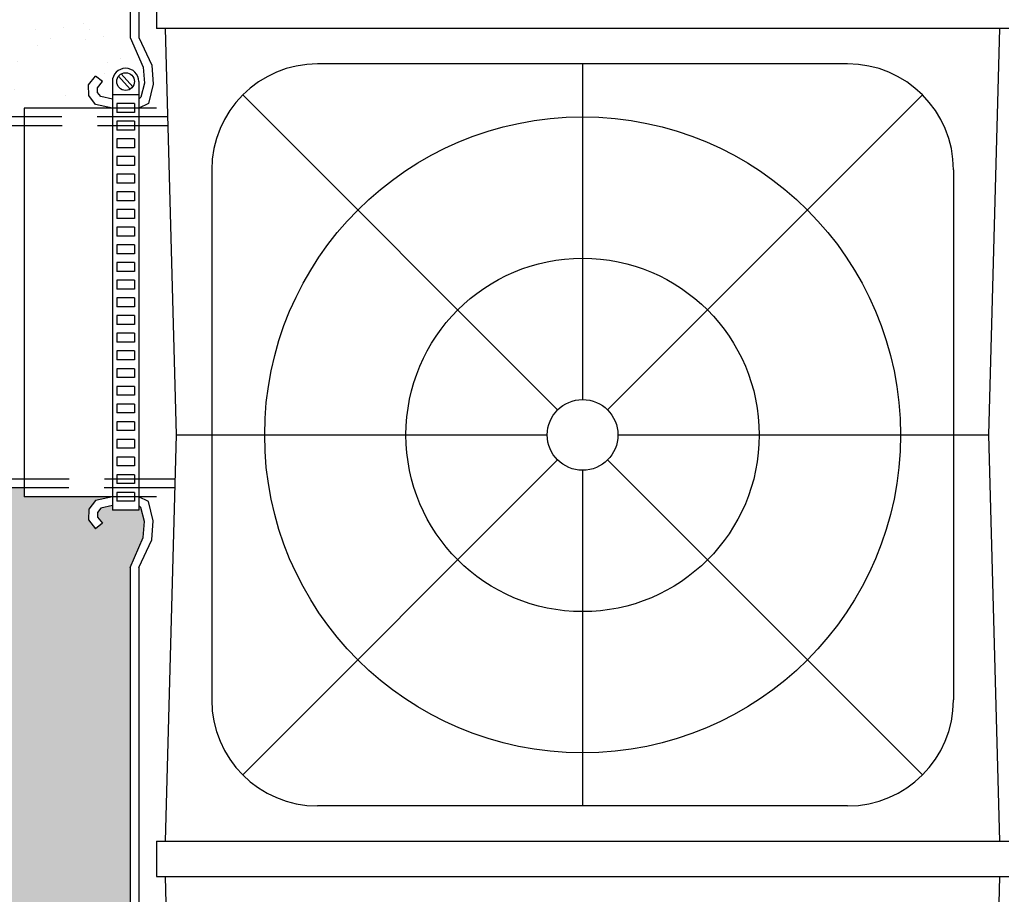
# Model space of a CAD drawing. Units: inches. Extents: x 987 to 1448, y -73 to 275.
# Drawn here: x 1145 to 1173, y 82 to 106 of the extents above; entities that cross this region are included whole.
import ezdxf

# ---------------------------------------------------------------- set-up
doc = ezdxf.new("R2010")
doc.units = ezdxf.units.IN
doc.header["$MEASUREMENT"] = 0
doc.linetypes.add('HIDDEN', pattern=[0.375, 0.25, -0.125])
for name, color, linetype in [('CU', 40, 'Continuous'), ('CUDO', 43, 'Continuous'), ('GEO', 1, 'Continuous'), ('H', 6, 'HIDDEN'), ('O', 87, 'Continuous')]:
    doc.layers.add(name, color=color, linetype=linetype)
pattern_1 = [(37.5, (-521.0815, -848.9987), (-0.0629934, 1.9268238), [0, -1.52, 0, -1.7, 0, -1.625]), (7.5, (-521.0815, -848.9987), (1.7697767, 2.822146), [0, -0.82, 0, -1.37, 0, -0.525]), (327.5, (-522.3115, -848.9987), (3.1141419, 0.005659), [0, -0.5, 0, -1.8, 0, -2.35]), (317.5, (-522.3115, -848.9987), (3.0061266, 0.8776756), [0, -0.25, 0, -1.18, 0, -1.35])]

msp = doc.modelspace()

# ---------------------------------------------------------------- hatches: boundary and pattern name
at = {"layer": 'O'}
h = msp.add_hatch(dxfattribs=at)
h.set_pattern_fill('ANSI35', color=160, scale=20, angle=90, style=0)
h.set_pattern_definition([(135, (-521.0815, -194.618), (-3.535534, -3.535534), []), (135, (-521.0815, -191.0826), (-3.535534, -3.535534), [6.25, -1.25, 0, -1.25])])
h.paths.add_polyline_path([(1149.885, 128.673, -0.414214), (1150.385, 129.173), (1150.885, 129.173, 0.414214), (1151.385, 129.673), (1151.385, 131.173, 0.414214), (1150.885, 131.673), (1150.385, 131.673, -0.414214), (1149.885, 132.173), (1149.885, 134.173, -0.414214), (1150.385, 134.673), (1150.885, 134.673, 0.414214), (1151.385, 135.173), (1151.385, 136.202), (1151.044, 136.224), (1150.76, 136.184), (1150.522, 136.1), (1150.319, 135.99), (1150.139, 135.874), (1149.971, 135.772), (1149.803, 135.7), (1149.625, 135.68), (1149.427, 135.723), (1149.211, 135.817), (1148.98, 135.944), (1148.736, 136.087), (1148.483, 136.227), (1148.225, 136.346), (1147.964, 136.426), (1147.704, 136.449), (1147.447, 136.403), (1147.195, 136.3), (1146.948, 136.159), (1146.706, 135.999), (1146.469, 135.839), (1146.239, 135.696), (1146.015, 135.591), (1145.798, 135.541), (1145.588, 135.56), (1145.382, 135.636), (1145.178, 135.752), (1144.974, 135.892), (1144.767, 136.039), (1144.554, 136.175), (1144.332, 136.284), (1144.1, 136.35), (1143.855, 136.359), (1143.604, 136.321), (1143.354, 136.249), (1143.113, 136.157), (1142.887, 136.058), (1142.684, 135.965), (1142.511, 135.891), (1142.376, 135.852), (1142.282, 135.855), (1142.222, 135.897), (1142.185, 135.968), (1142.158, 136.06), (1142.132, 136.165), (1142.094, 136.274), (1142.034, 136.378), (1141.94, 136.468), (1141.804, 136.54), (1141.637, 136.597), (1141.45, 136.646), (1141.257, 136.694), (1141.071, 136.749), (1140.904, 136.817), (1140.769, 136.906), (1140.679, 137.022), (1140.644, 137.17), (1140.655, 137.346), (1140.701, 137.544), (1140.769, 137.755), (1140.849, 137.974), (1140.929, 138.194), (1140.996, 138.408), (1141.039, 138.609), (1141.051, 138.793), (1141.034, 138.96), (1140.998, 139.116), (1140.98, 139.171), (1140.501, 138.973), (1140.114, 138.864), (1139.805, 138.825), (1139.561, 138.838), (1139.367, 138.884), (1139.208, 138.943), (1139.071, 138.996), (1138.942, 139.026), (1138.808, 139.017), (1138.668, 138.976), (1138.526, 138.918), (1138.384, 138.853), (1138.242, 138.795), (1138.104, 138.756), (1137.971, 138.749), (1137.845, 138.785), (1137.728, 138.873), (1137.618, 139.002), (1137.514, 139.156), (1137.413, 139.318), (1137.313, 139.474), (1137.212, 139.607), (1137.108, 139.702), (1136.999, 139.743), (1136.883, 139.718), (1136.761, 139.638), (1136.635, 139.517), (1136.506, 139.371), (1136.376, 139.213), (1136.245, 139.058), (1136.116, 138.922), (1135.99, 138.818), (1135.868, 138.759), (1135.749, 138.74), (1135.633, 138.757), (1135.519, 138.802), (1135.406, 138.87), (1135.293, 138.954), (1135.18, 139.048), (1135.065, 139.146), (1134.948, 139.242), (1134.829, 139.332), (1134.708, 139.411), (1134.584, 139.477), (1134.458, 139.526), (1134.328, 139.553), (1134.196, 139.556), (1134.06, 139.53), (1133.922, 139.474), (1133.782, 139.395), (1133.643, 139.301), (1133.506, 139.2), (1133.372, 139.101), (1133.245, 139.013), (1133.125, 138.944), (1133.015, 138.903), (1132.915, 138.896), (1132.823, 138.916), (1132.736, 138.955), (1132.652, 139.003), (1132.568, 139.051), (1132.48, 139.091), (1132.385, 139.114), (1132.281, 139.109), (1132.166, 139.073), (1132.041, 139.012), (1131.909, 138.938), (1131.773, 138.864), (1131.635, 138.8), (1131.499, 138.758), (1131.366, 138.749), (1131.241, 138.785), (1131.124, 138.873), (1131.014, 139.002), (1130.91, 139.156), (1130.809, 139.318), (1130.709, 139.474), (1130.608, 139.607), (1130.504, 139.702), (1130.395, 139.743), (1130.279, 139.718), (1130.157, 139.638), (1130.031, 139.517), (1129.902, 139.371), (1129.772, 139.213), (1129.641, 139.058), (1129.512, 138.922), (1129.386, 138.818), (1129.264, 138.759), (1129.145, 138.74), (1129.029, 138.757), (1128.915, 138.802), (1128.802, 138.87), (1128.689, 138.954), (1128.576, 139.048), (1128.461, 139.146), (1128.344, 139.242), (1128.225, 139.332), (1128.104, 139.411), (1127.98, 139.477), (1127.854, 139.526), (1127.724, 139.553), (1127.592, 139.556), (1127.456, 139.53), (1127.318, 139.474), (1127.178, 139.395), (1127.039, 139.301), (1126.902, 139.2), (1126.768, 139.101), (1126.641, 139.013), (1126.521, 138.944), (1126.411, 138.903), (1126.31, 138.896), (1126.219, 138.916), (1126.132, 138.955), (1126.048, 139.003), (1125.964, 139.051), (1125.876, 139.091), (1125.781, 139.114), (1125.677, 139.109), (1125.561, 139.072), (1125.434, 139.008), (1125.298, 138.927), (1125.152, 138.836), (1124.999, 138.746), (1124.84, 138.665), (1124.675, 138.602), (1124.507, 138.565), (1124.336, 138.563), (1124.163, 138.591), (1123.99, 138.645), (1123.818, 138.72), (1123.648, 138.81), (1123.481, 138.911), (1123.32, 139.018), (1123.164, 139.125), (1123.015, 139.228), (1122.871, 139.323), (1122.732, 139.406), (1122.597, 139.474), (1122.463, 139.525), (1122.33, 139.553), (1122.196, 139.556), (1122.06, 139.53), (1121.922, 139.474), (1121.782, 139.395), (1121.643, 139.301), (1121.506, 139.2), (1121.372, 139.101), (1121.245, 139.013), (1121.125, 138.944), (1121.015, 138.903), (1120.915, 138.896), (1120.823, 138.916), (1120.736, 138.955), (1120.652, 139.003), (1120.568, 139.051), (1120.48, 139.091), (1120.385, 139.114), (1120.281, 139.109), (1120.166, 139.073), (1120.041, 139.012), (1119.909, 138.938), (1119.773, 138.864), (1119.635, 138.8), (1119.499, 138.758), (1119.366, 138.749), (1119.241, 138.785), (1119.124, 138.873), (1119.014, 139.002), (1118.91, 139.156), (1118.809, 139.318), (1118.709, 139.474), (1118.608, 139.607), (1118.504, 139.702), (1118.395, 139.743), (1118.279, 139.718), (1118.157, 139.638), (1118.031, 139.517), (1117.902, 139.371), (1117.772, 139.213), (1117.641, 139.058), (1117.512, 138.922), (1117.386, 138.818), (1117.264, 138.758), (1117.143, 138.737), (1117.023, 138.745), (1116.9, 138.773), (1116.773, 138.813), (1116.64, 138.856), (1116.497, 138.892), (1116.344, 138.913), (1116.179, 138.912), (1116.003, 138.894), (1115.819, 138.865), (1115.63, 138.834), (1115.438, 138.806), (1115.246, 138.789), (1115.056, 138.79), (1114.872, 138.816), (1114.695, 138.872), (1114.526, 138.952), (1114.366, 139.046), (1114.215, 139.147), (1114.073, 139.246), (1113.942, 139.334), (1113.82, 139.402), (1113.709, 139.443), (1113.609, 139.451), (1113.518, 139.43), (1113.431, 139.392), (1113.347, 139.344), (1113.263, 139.295), (1113.174, 139.255), (1113.08, 139.233), (1112.976, 139.237), (1112.86, 139.274), (1112.735, 139.335), (1112.604, 139.408), (1112.467, 139.483), (1112.33, 139.547), (1112.194, 139.589), (1112.061, 139.598), (1111.936, 139.562), (1111.819, 139.473), (1111.709, 139.345), (1111.605, 139.191), (1111.504, 139.028), (1111.404, 138.872), (1111.303, 138.739), (1111.199, 138.644), (1111.09, 138.604), (1110.974, 138.629), (1110.852, 138.709), (1110.726, 138.829), (1110.597, 138.976), (1110.467, 139.134), (1110.336, 139.288), (1110.207, 139.425), (1110.081, 139.528), (1109.959, 139.588), (1109.84, 139.606), (1109.724, 139.59), (1109.61, 139.544), (1109.497, 139.476), (1109.384, 139.392), (1109.271, 139.298), (1109.156, 139.2), (1109.039, 139.104), (1108.92, 139.015), (1108.799, 138.935), (1108.675, 138.869), (1108.549, 138.821), (1108.419, 138.793), (1108.287, 138.791), (1108.151, 138.816), (1108.013, 138.872), (1107.871, 138.951), (1107.727, 139.044), (1107.58, 139.142), (1107.43, 139.237), (1107.279, 139.318), (1107.126, 139.377), (1106.971, 139.406), (1106.815, 139.397), (1106.658, 139.357), (1106.499, 139.293), (1106.339, 139.215), (1106.178, 139.131), (1106.017, 139.048), (1105.854, 138.976), (1105.69, 138.922), (1105.525, 138.894), (1105.36, 138.891), (1105.193, 138.91), (1105.025, 138.95), (1104.855, 139.006), (1104.683, 139.078), (1104.51, 139.163), (1104.334, 139.258), (1104.152, 139.359), (1103.94, 139.455), (1103.674, 139.533), (1103.324, 139.578), (1102.866, 139.578), (1102.273, 139.519), (1101.517, 139.389), (1100.573, 139.173), (1100.573, 103.673), (1136.573, 103.673), (1136.573, 119.173), (1151.385, 119.173), (1151.385, 120.173, 0.414214), (1150.885, 120.673), (1150.385, 120.673, -0.414214), (1149.885, 121.173), (1149.885, 123.173, -0.414214), (1150.385, 123.673), (1150.885, 123.673, 0.414214), (1151.385, 124.173), (1151.385, 125.673, 0.414214), (1150.885, 126.173), (1150.385, 126.173, -0.414214), (1149.885, 126.673)])
h.paths.add_polyline_path([(1124.455, 126.529, 0.497786), (1124.638, 130.218), (1126.081, 130.218, -0.398945), (1125.079, 125.611, 0.578003), (1125.379, 121.611), (1125.8, 121.611), (1124.612, 120.129), (1122.952, 121.611), (1123.666, 121.611, -0.431226)], flags=16)
h.paths.add_polyline_path([(1107.079, 125.611, 0.578003), (1107.379, 121.611), (1107.8, 121.611), (1106.612, 120.129), (1104.952, 121.611), (1105.666, 121.611, -0.431226), (1106.455, 126.529, 0.497786), (1106.638, 130.218), (1108.081, 130.218, -0.398945)], flags=16)
h.paths.add_polyline_path([(1142.455, 126.529, 0.497786), (1142.638, 130.218), (1144.081, 130.218, -0.398945), (1143.079, 125.611, 0.578003), (1143.379, 121.611), (1143.8, 121.611), (1142.612, 120.129), (1140.952, 121.611), (1141.666, 121.611, -0.431226)], flags=16)
h = msp.add_hatch(dxfattribs=at)
h.set_pattern_fill('ANSI35', color=160, scale=20, angle=90, style=0)
h.set_pattern_definition([(135, (-521.0815, -848.9987), (-3.535534, -3.535534), []), (135, (-521.0815, -845.463), (-3.535534, -3.535534), [6.25, -1.25, 0, -1.25])])
edge = h.paths.add_edge_path()
edge.add_line((1100.573, 88.525), (1101.161, 88.099))
edge.add_line((1101.161, 88.099), (1101.536, 87.767))
edge.add_line((1101.536, 87.767), (1101.741, 87.513))
edge.add_line((1101.741, 87.513), (1101.817, 87.321))
edge.add_line((1101.817, 87.321), (1101.806, 87.175))
edge.add_line((1101.806, 87.175), (1101.75, 87.059))
edge.add_line((1101.75, 87.059), (1101.691, 86.957))
edge.add_line((1101.691, 86.957), (1101.671, 86.854))
edge.add_line((1101.671, 86.854), (1101.722, 86.735))
edge.add_line((1101.722, 86.735), (1101.836, 86.602))
edge.add_line((1101.836, 86.602), (1101.995, 86.457))
edge.add_line((1101.995, 86.457), (1102.182, 86.304))
edge.add_line((1102.182, 86.304), (1102.379, 86.145))
edge.add_line((1102.379, 86.145), (1102.569, 85.985))
edge.add_line((1102.569, 85.985), (1102.734, 85.826))
edge.add_line((1102.734, 85.826), (1102.855, 85.671))
edge.add_line((1102.855, 85.671), (1102.922, 85.523))
edge.add_line((1102.922, 85.523), (1102.942, 85.382))
edge.add_line((1102.942, 85.382), (1102.927, 85.246))
edge.add_line((1102.927, 85.246), (1102.892, 85.114))
edge.add_line((1102.892, 85.114), (1102.85, 84.985))
edge.add_line((1102.85, 84.985), (1102.814, 84.858))
edge.add_line((1102.814, 84.858), (1102.798, 84.731))
edge.add_line((1102.798, 84.731), (1102.814, 84.604))
edge.add_line((1102.814, 84.604), (1102.871, 84.476))
edge.add_line((1102.871, 84.476), (1102.961, 84.346))
edge.add_line((1102.961, 84.346), (1103.069, 84.215))
edge.add_line((1103.069, 84.215), (1103.183, 84.083))
edge.add_line((1103.183, 84.083), (1103.288, 83.95))
edge.add_line((1103.288, 83.95), (1103.371, 83.816))
edge.add_line((1103.371, 83.816), (1103.418, 83.682))
edge.add_line((1103.418, 83.682), (1103.415, 83.547))
edge.add_line((1103.415, 83.547), (1103.355, 83.412))
edge.add_line((1103.355, 83.412), (1103.248, 83.277))
edge.add_line((1103.248, 83.277), (1103.111, 83.144))
edge.add_line((1103.111, 83.144), (1102.962, 83.013))
edge.add_line((1102.962, 83.013), (1102.817, 82.885))
edge.add_line((1102.817, 82.885), (1102.693, 82.76))
edge.add_line((1102.693, 82.76), (1102.606, 82.64))
edge.add_line((1102.606, 82.64), (1102.573, 82.525))
edge.add_line((1102.573, 82.525), (1062.573, 82.525))
edge.add_line((1062.573, 82.525), (1062.54, 82.64))
edge.add_line((1062.54, 82.64), (1062.453, 82.76))
edge.add_line((1062.453, 82.76), (1062.329, 82.885))
edge.add_line((1062.329, 82.885), (1062.183, 83.013))
edge.add_line((1062.183, 83.013), (1062.034, 83.144))
edge.add_line((1062.034, 83.144), (1061.898, 83.277))
edge.add_line((1061.898, 83.277), (1061.791, 83.412))
edge.add_line((1061.791, 83.412), (1061.73, 83.547))
edge.add_line((1061.73, 83.547), (1061.728, 83.682))
edge.add_line((1061.728, 83.682), (1061.775, 83.816))
edge.add_line((1061.775, 83.816), (1061.858, 83.95))
edge.add_line((1061.858, 83.95), (1061.963, 84.083))
edge.add_line((1061.963, 84.083), (1062.076, 84.215))
edge.add_line((1062.076, 84.215), (1062.185, 84.346))
edge.add_line((1062.185, 84.346), (1062.275, 84.476))
edge.add_line((1062.275, 84.476), (1062.332, 84.604))
edge.add_line((1062.332, 84.604), (1062.348, 84.731))
edge.add_line((1062.348, 84.731), (1062.331, 84.858))
edge.add_line((1062.331, 84.858), (1062.295, 84.985))
edge.add_line((1062.295, 84.985), (1062.253, 85.114))
edge.add_line((1062.253, 85.114), (1062.218, 85.246))
edge.add_line((1062.218, 85.246), (1062.204, 85.382))
edge.add_line((1062.204, 85.382), (1062.224, 85.523))
edge.add_line((1062.224, 85.523), (1062.29, 85.671))
edge.add_line((1062.29, 85.671), (1062.412, 85.826))
edge.add_line((1062.412, 85.826), (1062.577, 85.985))
edge.add_line((1062.577, 85.985), (1062.766, 86.145))
edge.add_line((1062.766, 86.145), (1062.964, 86.304))
edge.add_line((1062.964, 86.304), (1063.151, 86.457))
edge.add_line((1063.151, 86.457), (1063.31, 86.602))
edge.add_line((1063.31, 86.602), (1063.424, 86.735))
edge.add_line((1063.424, 86.735), (1063.475, 86.854))
edge.add_line((1063.475, 86.854), (1063.454, 86.957))
edge.add_line((1063.454, 86.957), (1063.395, 87.059))
edge.add_line((1063.395, 87.059), (1063.339, 87.175))
edge.add_line((1063.339, 87.175), (1063.329, 87.321))
edge.add_line((1063.329, 87.321), (1063.404, 87.513))
edge.add_line((1063.404, 87.513), (1063.609, 87.767))
edge.add_line((1063.609, 87.767), (1063.985, 88.099))
edge.add_line((1063.985, 88.099), (1064.573, 88.525))
edge.add_line((1064.573, 88.525), (1064.573, 139.173))
edge.add_line((1064.573, 139.173), (1064.001, 138.98))
edge.add_line((1064.001, 138.98), (1063.473, 138.884))
edge.add_line((1063.473, 138.884), (1062.987, 138.866))
edge.add_line((1062.987, 138.866), (1062.54, 138.905))
edge.add_line((1062.54, 138.905), (1062.131, 138.981))
edge.add_line((1062.131, 138.981), (1061.758, 139.074))
edge.add_line((1061.758, 139.074), (1061.42, 139.162))
edge.add_line((1061.42, 139.162), (1061.114, 139.226))
edge.add_line((1061.114, 139.226), (1060.838, 139.251))
edge.add_line((1060.838, 139.251), (1060.59, 139.241))
edge.add_line((1060.59, 139.241), (1060.365, 139.205))
edge.add_line((1060.365, 139.205), (1060.159, 139.156))
edge.add_line((1060.159, 139.156), (1059.969, 139.101))
edge.add_line((1059.969, 139.101), (1059.791, 139.052))
edge.add_line((1059.791, 139.052), (1059.621, 139.019))
edge.add_line((1059.621, 139.019), (1059.456, 139.011))
edge.add_line((1059.456, 139.011), (1059.292, 139.035))
edge.add_line((1059.292, 139.035), (1059.129, 139.085))
edge.add_line((1059.129, 139.085), (1058.967, 139.152))
edge.add_line((1058.967, 139.152), (1058.806, 139.226))
edge.add_line((1058.806, 139.226), (1058.647, 139.298))
edge.add_line((1058.647, 139.298), (1058.488, 139.358))
edge.add_line((1058.488, 139.358), (1058.33, 139.397))
edge.add_line((1058.33, 139.397), (1058.174, 139.406))
edge.add_line((1058.174, 139.406), (1058.02, 139.377))
edge.add_line((1058.02, 139.377), (1057.867, 139.318))
edge.add_line((1057.867, 139.318), (1057.715, 139.237))
edge.add_line((1057.715, 139.237), (1057.566, 139.142))
edge.add_line((1057.566, 139.142), (1057.419, 139.044))
edge.add_line((1057.419, 139.044), (1057.275, 138.951))
edge.add_line((1057.275, 138.951), (1057.053, 138.827))
edge.add_line((1057.053, 138.827), (1056.796, 138.779))
edge.add_line((1056.796, 138.779), (1056.538, 138.833))
edge.add_line((1056.538, 138.833), (1056.293, 138.964))
edge.add_line((1056.293, 138.964), (1056.106, 139.104))
edge.add_line((1056.106, 139.104), (1055.99, 139.2))
edge.add_line((1055.99, 139.2), (1055.875, 139.298))
edge.add_line((1055.875, 139.298), (1055.76, 139.389))
edge.add_line((1055.76, 139.389), (1055.644, 139.467))
edge.add_line((1055.644, 139.467), (1055.524, 139.522))
edge.add_line((1055.524, 139.522), (1055.399, 139.545))
edge.add_line((1055.399, 139.545), (1055.266, 139.53))
edge.add_line((1055.266, 139.53), (1055.124, 139.466))
edge.add_line((1055.124, 139.466), (1054.97, 139.347))
edge.add_line((1054.97, 139.347), (1054.803, 139.17))
edge.add_line((1054.803, 139.17), (1054.614, 138.965))
edge.add_line((1054.614, 138.965), (1054.395, 138.768))
edge.add_line((1054.395, 138.768), (1054.139, 138.616))
edge.add_line((1054.139, 138.616), (1053.837, 138.544))
edge.add_line((1053.837, 138.544), (1053.481, 138.588))
edge.add_line((1053.481, 138.588), (1053.062, 138.786))
edge.add_line((1053.062, 138.786), (1052.573, 139.173))
edge.add_line((1052.573, 139.173), (1052.573, 76.525))
edge.add_line((1052.573, 76.525), (1124.573, 76.525))
edge.add_line((1124.573, 76.525), (1124.573, 16.173))
edge.add_line((1124.573, 16.173), (1231.942, 16.173))
edge.add_arc((1132.38, 44.923), 103.63, 343.8932, 350.69834)
edge.add_line((1234.648, 28.173), (1136.573, 28.173))
edge.add_line((1136.573, 28.173), (1136.573, 93.173))
edge.add_line((1136.573, 93.173), (1100.573, 93.173))
edge.add_line((1100.573, 93.173), (1100.573, 88.525))
h = msp.add_hatch(dxfattribs=at)
h.set_pattern_fill('AR-SAND', color=30, style=0)
h.set_pattern_definition(pattern_1)
h.paths.add_polyline_path([(1150.385, 112.673), (1150.885, 112.673, 0.414214), (1151.385, 113.173), (1151.385, 114.673, 0.414214), (1150.885, 115.173), (1150.385, 115.173, -0.414214), (1149.885, 115.673), (1149.885, 117.673, -0.414214), (1150.385, 118.173), (1150.885, 118.173, 0.414214), (1151.385, 118.673), (1151.385, 119.173), (1136.573, 119.173), (1136.573, 103.673), (1144.823, 103.673), (1144.823, 103.923), (1147.323, 103.923), (1146.848, 104.024), (1146.66, 104.278), (1146.646, 104.58), (1146.848, 104.83), (1147.042, 104.673), (1146.9, 104.497), (1146.907, 104.366), (1146.993, 104.249), (1147.323, 104.173), (1147.323, 104.673, -1), (1148.073, 104.673), (1148.073, 104.173), (1148.129, 104.229), (1148.229, 104.624), (1148.197, 105.076), (1147.823, 105.923), (1147.823, 107.923), (1149.385, 107.923), (1150.233, 107.549), (1150.685, 107.517), (1151.079, 107.617), (1151.135, 107.673), (1150.635, 107.673, -1), (1150.635, 108.423), (1151.135, 108.423), (1151.059, 108.754), (1150.943, 108.84), (1150.811, 108.846), (1150.636, 108.704), (1150.479, 108.899), (1150.728, 109.1), (1151.03, 109.086), (1151.284, 108.899), (1151.385, 108.423), (1151.385, 109.173, 0.414214), (1150.885, 109.673), (1150.385, 109.673, -0.414214), (1149.885, 110.173), (1149.885, 112.173, -0.414214)])
h = msp.add_hatch(dxfattribs=at)
h.set_pattern_fill('AR-SAND', color=30, style=0)
h.set_pattern_definition(pattern_1)
h.paths.add_polyline_path([(1147.823, 90.923), (1148.197, 91.771), (1148.229, 92.223), (1148.129, 92.617), (1148.073, 92.673), (1148.073, 92.548), (1147.323, 92.548), (1147.323, 92.673), (1146.993, 92.597), (1146.907, 92.481), (1146.9, 92.349), (1147.042, 92.174), (1146.848, 92.017), (1146.646, 92.266), (1146.66, 92.568), (1146.848, 92.822), (1147.323, 92.923), (1144.823, 92.923), (1144.823, 93.173), (1136.573, 93.173), (1136.573, 28.173), (1234.648, 28.173, 0.012787), (1235.37, 33.423), (1147.823, 33.423)])

# ---------------------------------------------------------------- linework, layer by layer
at = {"layer": 'CU'}
for p, q in [((1147.824, 104.458), (1147.497, 104.822)), ((1147.899, 104.524), (1147.571, 104.889)), ((1147.323, 104.673), (1147.323, 92.548)), ((1148.073, 104.673), (1148.073, 92.548)), ((1148.073, 104.298), (1147.323, 104.298)), ((1147.448, 104.048), (1147.448, 103.798)), ((1147.948, 104.048), (1147.448, 104.048)), ((1147.448, 104.048), (1147.448, 103.798)), ((1147.948, 104.048), (1147.948, 103.798)), ((1147.948, 104.048), (1147.948, 103.798)), ((1147.948, 103.798), (1147.448, 103.798)), ((1147.448, 103.548), (1147.448, 103.298)), ((1147.948, 103.548), (1147.448, 103.548)), ((1147.448, 103.548), (1147.448, 103.298)), ((1147.948, 103.548), (1147.948, 103.298)), ((1147.948, 103.548), (1147.948, 103.298)), ((1147.948, 103.298), (1147.448, 103.298)), ((1147.448, 103.048), (1147.448, 102.798)), ((1147.948, 103.048), (1147.448, 103.048)), ((1147.448, 103.048), (1147.448, 102.798)), ((1147.948, 103.048), (1147.948, 102.798)), ((1147.948, 103.048), (1147.948, 102.798)), ((1147.948, 102.798), (1147.448, 102.798)), ((1147.448, 102.548), (1147.448, 102.298)), ((1147.948, 102.548), (1147.448, 102.548)), ((1147.448, 102.548), (1147.448, 102.298)), ((1147.948, 102.298), (1147.448, 102.298)), ((1147.948, 102.548), (1147.948, 102.298)), ((1147.948, 102.548), (1147.948, 102.298)), ((1147.448, 102.048), (1147.448, 101.798)), ((1147.948, 102.048), (1147.448, 102.048)), ((1147.448, 102.048), (1147.448, 101.798)), ((1147.948, 102.048), (1147.948, 101.798)), ((1147.948, 102.048), (1147.948, 101.798)), ((1147.948, 101.798), (1147.448, 101.798)), ((1147.448, 101.548), (1147.448, 101.298)), ((1147.948, 101.548), (1147.448, 101.548)), ((1147.448, 101.548), (1147.448, 101.298)), ((1147.948, 101.548), (1147.948, 101.298)), ((1147.948, 101.548), (1147.948, 101.298)), ((1147.948, 101.298), (1147.448, 101.298)), ((1147.448, 101.048), (1147.448, 100.798)), ((1147.948, 101.048), (1147.448, 101.048)), ((1147.448, 101.048), (1147.448, 100.798)), ((1147.948, 101.048), (1147.948, 100.798)), ((1147.948, 101.048), (1147.948, 100.798)), ((1147.948, 100.798), (1147.448, 100.798)), ((1147.448, 100.548), (1147.448, 100.298)), ((1147.948, 100.548), (1147.448, 100.548)), ((1147.448, 100.548), (1147.448, 100.298)), ((1147.948, 100.548), (1147.948, 100.298)), ((1147.948, 100.548), (1147.948, 100.298)), ((1147.948, 100.298), (1147.448, 100.298)), ((1147.448, 100.048), (1147.448, 99.798)), ((1147.948, 100.048), (1147.448, 100.048)), ((1147.448, 100.048), (1147.448, 99.798)), ((1147.948, 99.798), (1147.448, 99.798)), ((1147.948, 100.048), (1147.948, 99.798)), ((1147.948, 100.048), (1147.948, 99.798)), ((1147.448, 99.548), (1147.448, 99.298)), ((1147.948, 99.548), (1147.448, 99.548)), ((1147.448, 99.548), (1147.448, 99.298)), ((1147.948, 99.548), (1147.948, 99.298)), ((1147.948, 99.548), (1147.948, 99.298)), ((1147.948, 99.298), (1147.448, 99.298)), ((1147.448, 99.048), (1147.448, 98.798)), ((1147.948, 99.048), (1147.448, 99.048)), ((1147.448, 99.048), (1147.448, 98.798)), ((1147.948, 99.048), (1147.948, 98.798)), ((1147.948, 99.048), (1147.948, 98.798)), ((1147.948, 98.798), (1147.448, 98.798)), ((1147.448, 98.548), (1147.448, 98.298)), ((1147.948, 98.548), (1147.448, 98.548)), ((1147.448, 98.548), (1147.448, 98.298)), ((1147.948, 98.548), (1147.948, 98.298)), ((1147.948, 98.548), (1147.948, 98.298)), ((1147.948, 98.298), (1147.448, 98.298)), ((1147.448, 98.048), (1147.448, 97.798)), ((1147.948, 98.048), (1147.448, 98.048)), ((1147.448, 98.048), (1147.448, 97.798)), ((1147.948, 98.048), (1147.948, 97.798)), ((1147.948, 98.048), (1147.948, 97.798)), ((1147.948, 97.798), (1147.448, 97.798)), ((1147.448, 97.548), (1147.448, 97.298)), ((1147.948, 97.548), (1147.448, 97.548)), ((1147.448, 97.548), (1147.448, 97.298)), ((1147.948, 97.298), (1147.448, 97.298)), ((1147.948, 97.548), (1147.948, 97.298)), ((1147.948, 97.548), (1147.948, 97.298)), ((1147.448, 97.048), (1147.448, 96.798)), ((1147.948, 97.048), (1147.448, 97.048)), ((1147.448, 97.048), (1147.448, 96.798)), ((1147.948, 97.048), (1147.948, 96.798)), ((1147.948, 97.048), (1147.948, 96.798)), ((1147.948, 96.798), (1147.448, 96.798)), ((1147.448, 96.548), (1147.448, 96.298)), ((1147.948, 96.548), (1147.448, 96.548)), ((1147.448, 96.548), (1147.448, 96.298)), ((1147.948, 96.548), (1147.948, 96.298)), ((1147.948, 96.548), (1147.948, 96.298)), ((1147.948, 96.298), (1147.448, 96.298)), ((1147.448, 96.048), (1147.448, 95.798)), ((1147.948, 96.048), (1147.448, 96.048)), ((1147.448, 96.048), (1147.448, 95.798)), ((1147.948, 96.048), (1147.948, 95.798)), ((1147.948, 96.048), (1147.948, 95.798)), ((1147.948, 95.798), (1147.448, 95.798)), ((1147.448, 95.548), (1147.448, 95.298)), ((1147.948, 95.548), (1147.448, 95.548)), ((1147.448, 95.548), (1147.448, 95.298)), ((1147.948, 95.548), (1147.948, 95.298)), ((1147.948, 95.548), (1147.948, 95.298)), ((1147.948, 95.298), (1147.448, 95.298)), ((1147.448, 95.048), (1147.448, 94.798)), ((1147.948, 95.048), (1147.448, 95.048)), ((1147.448, 95.048), (1147.448, 94.798)), ((1147.948, 95.048), (1147.948, 94.798)), ((1147.948, 95.048), (1147.948, 94.798)), ((1147.948, 94.798), (1147.448, 94.798)), ((1147.448, 94.548), (1147.448, 94.298)), ((1147.948, 94.548), (1147.448, 94.548)), ((1147.448, 94.548), (1147.448, 94.298)), ((1147.948, 94.548), (1147.948, 94.298)), ((1147.948, 94.548), (1147.948, 94.298)), ((1147.948, 94.298), (1147.448, 94.298)), ((1147.448, 94.048), (1147.448, 93.798)), ((1147.948, 94.048), (1147.448, 94.048)), ((1147.448, 94.048), (1147.448, 93.798)), ((1147.948, 94.048), (1147.948, 93.798)), ((1147.948, 94.048), (1147.948, 93.798)), ((1147.948, 93.798), (1147.448, 93.798)), ((1147.448, 93.548), (1147.448, 93.298)), ((1147.948, 93.548), (1147.448, 93.548)), ((1147.448, 93.548), (1147.448, 93.298)), ((1147.948, 93.548), (1147.948, 93.298)), ((1147.948, 93.548), (1147.948, 93.298)), ((1147.948, 93.298), (1147.448, 93.298)), ((1147.448, 93.048), (1147.448, 92.798)), ((1147.948, 93.048), (1147.448, 93.048)), ((1147.448, 93.048), (1147.448, 92.798)), ((1147.948, 93.048), (1147.948, 92.798)), ((1147.948, 93.048), (1147.948, 92.798)), ((1148.073, 92.548), (1147.323, 92.548)), ((1147.948, 92.798), (1147.448, 92.798))]:
    msp.add_line(p, q, dxfattribs=at)
msp.add_circle((1147.698, 104.673), 0.25, dxfattribs=at)
msp.add_arc((1147.698, 104.673), 0.375, 0, 180, dxfattribs=at)
at = {"layer": 'CUDO'}
for p, q in [((1148.573, 107.173), (1148.573, 106.173)), ((1172.698, 106.173), (1148.573, 106.173)), ((1149.135, 94.673), (1148.823, 106.173)), ((1172.135, 94.673), (1172.448, 106.173)), ((1148.823, 83.173), (1149.135, 94.673)), ((1149.135, 94.673), (1150.135, 94.673)), ((1171.135, 94.673), (1172.135, 94.673)), ((1172.448, 83.173), (1172.135, 94.673)), ((1148.573, 83.173), (1148.573, 82.173)), ((1148.573, 83.173), (1172.698, 83.173)), ((1148.573, 82.173), (1172.698, 82.173)), ((1149.135, 70.673), (1148.823, 82.173)), ((1172.135, 70.673), (1172.448, 82.173))]:
    msp.add_line(p, q, dxfattribs=at)
at = {"layer": 'CUDO', "color": 195}
for p, q in [((1168.135, 105.173), (1153.135, 105.173)), ((1160.635, 105.173), (1160.635, 95.673)), ((1151.014, 104.295), (1159.928, 95.38)), ((1161.342, 95.38), (1170.257, 104.295)), ((1150.135, 102.173), (1150.135, 87.173)), ((1171.135, 102.173), (1171.135, 87.173)), ((1150.135, 94.673), (1159.635, 94.673)), ((1161.635, 94.673), (1171.135, 94.673)), ((1151.014, 85.052), (1159.928, 93.966)), ((1161.342, 93.966), (1170.257, 85.052)), ((1160.635, 93.673), (1160.635, 84.173)), ((1168.135, 84.173), (1153.135, 84.173))]:
    msp.add_line(p, q, dxfattribs=at)
for radius in [9, 5, 1]:
    msp.add_circle((1160.635, 94.673), radius, dxfattribs=at)
for centre, start, end in [((1153.135, 102.173), 90, 180), ((1168.135, 102.173), 0, 90), ((1153.135, 87.173), 180, 270), ((1168.135, 87.173), 270, 0)]:
    msp.add_arc(centre, 3, start, end, dxfattribs=at)
at = {"layer": 'GEO'}
for p, q in [((1147.823, 107.923), (1147.823, 105.923)), ((1148.073, 107.673), (1148.073, 105.923)), ((1147.042, 104.673), (1146.848, 104.83)), ((1147.042, 92.174), (1146.848, 92.017)), ((1147.823, 90.923), (1147.823, 33.423)), ((1148.073, 90.923), (1148.073, 33.673))]:
    msp.add_line(p, q, dxfattribs=at)
for points in [[(1147.823, 105.923), (1148.197, 105.076), (1148.229, 104.624), (1148.129, 104.229), (1148.073, 104.173)], [(1148.073, 105.923), (1148.443, 105.14), (1148.481, 104.601), (1148.343, 104.056), (1148.073, 103.923)], [(1147.323, 103.923), (1146.848, 104.024), (1146.66, 104.278), (1146.646, 104.58), (1146.848, 104.83)], [(1147.323, 104.173), (1146.993, 104.249), (1146.907, 104.366), (1146.9, 104.497), (1147.042, 104.673)], [(1147.323, 92.923), (1146.848, 92.822), (1146.66, 92.568), (1146.646, 92.266), (1146.848, 92.017)], [(1148.073, 90.923), (1148.443, 91.706), (1148.481, 92.246), (1148.343, 92.791), (1148.073, 92.923)], [(1147.323, 92.673), (1146.993, 92.597), (1146.907, 92.481), (1146.9, 92.349), (1147.042, 92.174)], [(1147.823, 90.923), (1148.197, 91.771), (1148.229, 92.223), (1148.129, 92.617), (1148.073, 92.673)]]:
    msp.add_lwpolyline(points, dxfattribs=at)
at = {"layer": 'H', "color": 30, "ltscale": 8}
for p, q in [((1148.898, 103.423), (1113.95, 103.423)), ((1148.891, 103.673), (1144.823, 103.673)), ((1149.101, 93.423), (1109.541, 93.423)), ((1149.095, 93.173), (1144.823, 93.173))]:
    msp.add_line(p, q, dxfattribs=at)
at = {"layer": 'O'}
for p, q in [((1148.573, 103.923), (1144.823, 103.923)), ((1144.823, 103.923), (1144.823, 92.923)), ((1144.823, 103.673), (1094.573, 103.673)), ((1144.823, 93.173), (1094.573, 93.173)), ((1148.573, 92.923), (1144.823, 92.923))]:
    msp.add_line(p, q, dxfattribs=at)

doc.saveas('drawing.dxf')
